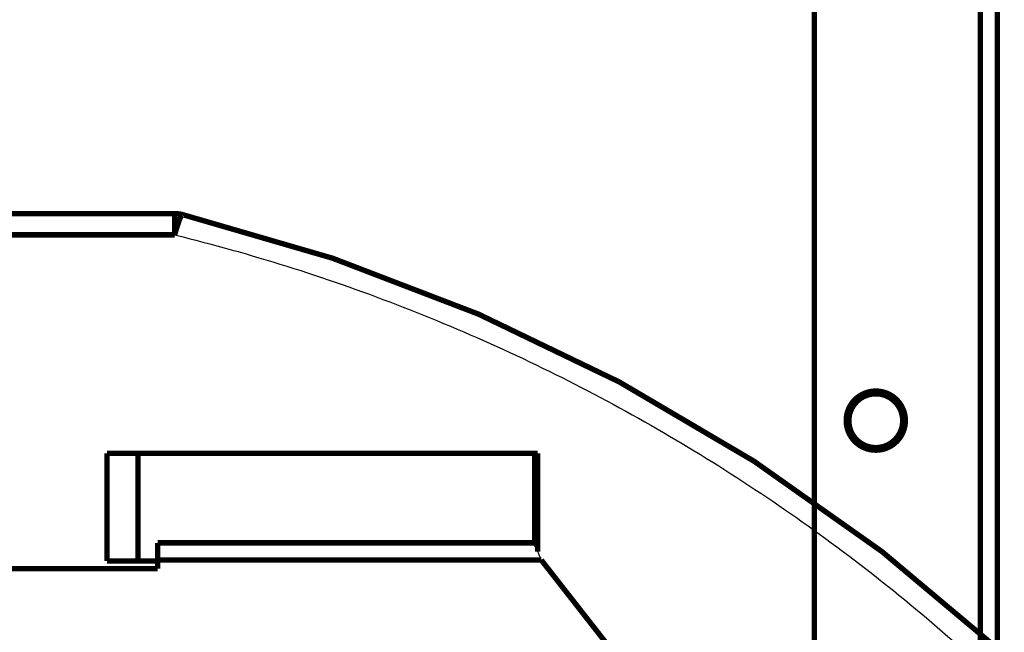
# Model space of a CAD drawing. Extents: x -274 to 844, y -935 to 1067.
# Drawn here: x 749 to 841, y 293 to 350 of the extents above; entities that cross this region are included whole.
import ezdxf

# ---------------------------------------------------------------- set-up
doc = ezdxf.new("R2010")
doc.units = 0
doc.header["$MEASUREMENT"] = 0
doc.layers.add('6', color=7, linetype='CONTINUOUS')
doc.layers.add('7', color=7, linetype='CONTINUOUS')

msp = doc.modelspace()

# ---------------------------------------------------------------- linework, layer by layer
at = {"layer": '6', "color": 30, "linetype": 'CONTINUOUS', "const_width": 0.5}
for points in [[(823.07315, 277.94954), (823.0797, 821.34934)], [(838.47969, 820.54916), (838.47316, 278.74936)], [(840.07297, 278.74802), (840.0795, 820.54785)]]:
    msp.add_lwpolyline(points, dxfattribs=at)
for points in [[(831.52358, 313.04946, 1), (826.02357, 313.04946)], [(826.02357, 313.04946, 1), (831.52358, 313.04946)]]:
    msp.add_lwpolyline(points, format="xyb", dxfattribs=at)
at = {"layer": '6', "color": 2, "linetype": 'CONTINUOUS', "const_width": 0.5}
for points in [[(831.2725, 313.04154, 1), (826.2725, 313.04154)], [(826.2725, 313.04154, 1), (831.2725, 313.04154)]]:
    msp.add_lwpolyline(points, format="xyb", dxfattribs=at)
at = {"layer": '6', "color": 6, "linetype": 'CONTINUOUS', "const_width": 0.5}
for points in [[(757.37337, 309.99911), (757.37325, 299.99911)], [(797.37337, 309.99862), (757.37337, 309.99911)], [(797.37326, 300.875), (797.37337, 309.99862)], [(757.37325, 299.99911), (762.07849, 299.99905)]]:
    msp.add_lwpolyline(points, dxfattribs=at)
at = {"layer": '6', "color": 211, "linetype": 'CONTINUOUS', "const_width": 0.5}
for points in [[(760.24284, 299.99908), (760.24296, 309.99907)], [(797.10083, 309.99862), (797.10072, 301.40866)]]:
    msp.add_lwpolyline(points, dxfattribs=at)
at = {"layer": '6', "color": 1, "linetype": 'CONTINUOUS', "const_width": 0.5}
for points in [[(797.07849, 301.6855), (762.07849, 301.6855)], [(762.07849, 301.6855), (762.07849, 300.0855)], [(797.07849, 301.4411), (797.07849, 301.6855)], [(762.07849, 300.0855), (762.07849, 299.2855)], [(762.07849, 300.0855), (797.70352, 300.0855)], [(807.91228, 287.01888), (797.70352, 300.0855)], [(762.07849, 299.2855), (419.73646, 299.2855)]]:
    msp.add_lwpolyline(points, dxfattribs=at)
at = {"layer": '6', "color": 1, "linetype": 'CONTINUOUS'}
msp.add_open_spline([(797.70363, 300.08556), (797.47051, 300.62252), (797.29056, 301.14079), (797.0784, 301.4411)], degree=3, dxfattribs=at)
at = {"layer": '7', "color": 7, "linetype": 'CONTINUOUS', "const_width": 0.5}
for points in [[(421.30524, 332.29661), (763.646, 332.29661)], [(763.646, 332.29661), (763.646, 330.32267)], [(764.36397, 332.2095), (764.35364, 332.20973)], [(421.30524, 330.32267), (763.646, 330.32267)]]:
    msp.add_lwpolyline(points, dxfattribs=at)
for points in [[(764.36409, 332.2094, 0.060501001), (763.646, 332.29661)], [(764.11187, 331.77689, 0.003264961), (764.08591, 331.70977)], [(764.13695, 331.83938, 0.003731597), (764.11187, 331.77689)], [(764.16112, 331.8973, 0.004353565), (764.13695, 331.83938)], [(764.18428, 331.95034, 0.005116536), (764.16112, 331.8973)], [(764.20644, 331.99859, 0.006172816), (764.18428, 331.95034)], [(764.22749, 332.04178, 0.007516548), (764.20644, 331.99859)], [(764.24743, 332.08007, 0.009478717), (764.22749, 332.04178)], [(764.2662, 332.11325, 0.012125651), (764.24743, 332.08007)], [(764.28382, 332.14153, 0.016334941), (764.2662, 332.11325)], [(764.30021, 332.16474, 0.022621576), (764.28382, 332.14153)], [(764.3154, 332.18314, 0.033241114), (764.30021, 332.16474)], [(764.32935, 332.19661, 0.049404966), (764.3154, 332.18314)], [(764.34211, 332.20549, 0.078079257), (764.32935, 332.19661)], [(764.35364, 332.20973, 0.11126443), (764.34211, 332.20549)], [(840.46144, 291.5419, 0.12519246), (764.36409, 332.2094)], [(763.79951, 330.85219, 0.00159995), (763.76555, 330.73808)], [(763.82612, 330.93867, 0.000494864), (763.79951, 330.85219)], [(763.85542, 331.03283, 0.001274978), (763.82612, 330.93867)], [(763.88643, 331.13133, 0.001764684), (763.85542, 331.03283)], [(763.91652, 331.22475, 0.00163403), (763.88643, 331.13133)], [(763.94583, 331.31368, 0.001621497), (763.91652, 331.22475)], [(763.9749, 331.40001, 0.001869897), (763.94583, 331.31368)], [(764.00363, 331.48341, 0.002108837), (763.9749, 331.40001)], [(764.03174, 331.56289, 0.002290224), (764.00363, 331.48341)], [(764.05918, 331.63843, 0.002538053), (764.03174, 331.56289)], [(764.08591, 331.70977, 0.002860541), (764.05918, 331.63843)], [(763.71369, 330.55909, 0.001161635), (763.64604, 330.3227)], [(763.76555, 330.73808, 0.002471947), (763.71369, 330.55909)]]:
    msp.add_lwpolyline(points, format="xyb", dxfattribs=at)
at = {"layer": '7', "color": 7, "linetype": 'CONTINUOUS'}
msp.add_open_spline([(763.64604, 330.3227), (770.65805, 328.594), (784.43821, 324.25812), (804.0222, 315.26917), (822.21422, 303.99131), (833.23866, 295.09948), (838.51851, 290.27959), (838.59812, 290.20678), (838.67755, 290.13388)], degree=3, knots=[2, 2, 2, 2, 7.5091208, 13.01863, 18.527723, 24.037337, 24.037337, 24.121763, 24.121763, 24.121763, 24.121763], dxfattribs=at)

doc.saveas('drawing.dxf')
